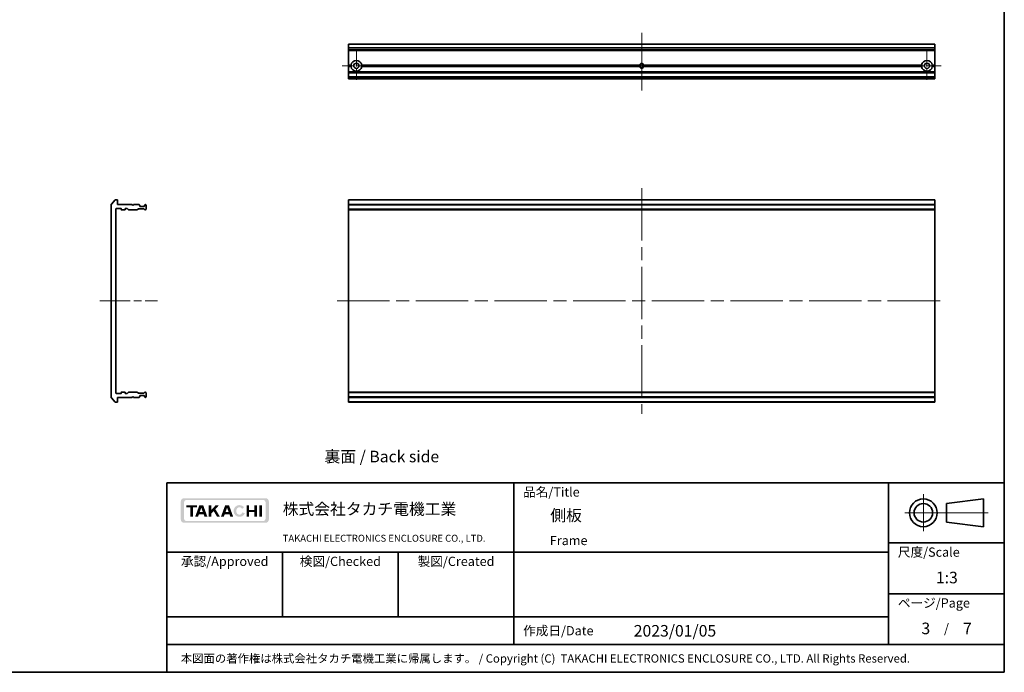
# Model space of a CAD drawing. Units: millimetres. Extents: x 87 to 12464, y 48 to 2156.
# Drawn here: x 5920 to 6558, y 48 to 471 of the extents above; entities that cross this region are included whole.
import ezdxf
from ezdxf.enums import TextEntityAlignment as Align

# ---------------------------------------------------------------- set-up
doc = ezdxf.new("R2010")
doc.units = ezdxf.units.MM
doc.header["$LTSCALE"] = 6
doc.linetypes.add('CHAIN', pattern=[0.35429999999999995, 0.2362, -0.0295, 0.0591, -0.0295])
for name, color, linetype, lineweight in [('Border (ISO)', 7, 'Continuous', 35), ('Center Mark (ISO)', 131, 'Continuous', 18), ('Centerline (ISO)', 131, 'Continuous', 18), ('Hatch (ISO)', 1, 'Continuous', 18), ('Symbol (ISO)', 7, 'Continuous', 18), ('Title (ISO)', 7, 'Continuous', 35), ('Visible (ISO)', 7, 'Continuous', 35), ('Visible Narrow (ISO)', 7, 'Continuous', 25)]:
    doc.layers.add(name, color=color, linetype=linetype, lineweight=lineweight)
doc.styles.add('Note Text (TK)', font='txt')
doc.styles.add('文字スタイル40', font='txt')
doc.styles.add('文字スタイル67', font='arial.ttf')

# ---------------------------------------------------------------- blocks, each defined once
blk = doc.blocks.new('図面枠 tk図枠')
at = {"layer": 'Border (ISO)'}
for p in [(405.4999999999999, 289), (14.50000000000001, 8.000000000000007)]:
    blk.add_line(p, (405.4999999999999, 8.000000000000007), dxfattribs=at)
blk = doc.blocks.new('表題欄 tk表題欄')
at = {"layer": 'Hatch (ISO)'}
h = blk.add_hatch(color=256, dxfattribs=at)
edge = h.paths.add_edge_path(flags=0)
edge.add_arc((95.444849922821, 237.346881026017), 0.5958259999999996, 269.9999999999897, 360)
edge.add_line((96.040675922821, 237.3468810260171), (96.04067592282095, 240.7585970260168))
edge.add_arc((95.44484992282096, 240.7585970260169), 0.5958259999999996, 0, 90.0000000000068)
edge.add_line((95.44484992282091, 241.3544230260169), (79.00658192282103, 241.3544230260169))
edge.add_arc((79.00658192282103, 240.7585970260169), 0.5958259999999996, 90, 180)
edge.add_line((78.41075592282102, 240.7585970260168), (78.41075592282081, 237.3468810260171))
edge.add_arc((79.00658192282081, 237.3468810260168), 0.5958259999999996, 180, 270.0000000000205)
edge.add_line((79.00658192282103, 236.7510550260168), (95.44484992282091, 236.751055026017))
edge = h.paths.add_edge_path()
edge.add_line((77.70882392282107, 241.0034570260169), (77.70882392282107, 237.1020210260171))
edge.add_arc((78.41075592282097, 237.102021026017), 0.7019319999998935, 180, 270.000000000008)
edge.add_line((78.41075592282105, 236.4000890260172), (96.04067592282101, 236.4000890260172))
edge.add_arc((96.040675922821, 237.102021026017), 0.7019319999998921, 270, 360)
edge.add_line((96.7426079228209, 237.1020210260171), (96.74260792282098, 241.0034570260169))
edge.add_arc((96.04067592282107, 241.003457026017), 0.7019319999998921, 0, 90.00000000000873)
edge.add_line((96.04067592282095, 241.705389026017), (78.41075592282105, 241.7053890260169))
edge.add_arc((78.41075592282105, 241.0034570260169), 0.7019319999999984, 90.00000000000072, 180)
for points in [[(78.94128592282102, 240.1954190260171), (78.94128592282102, 239.7056990260171), (79.79013392282097, 239.7056990260171), (79.79013392282097, 237.7060090260171), (80.37779792282102, 237.7060090260171), (80.37779792282102, 239.7056990260171), (81.22664592282104, 239.7056990260171), (81.22664592282104, 240.1954190260171)], [(85.55355153134052, 237.7060090260171), (84.81294043548178, 238.9396854897348), (84.28739592282106, 238.3724785432585), (84.28739592282106, 237.7060090260171), (83.76502792282103, 237.7060090260171), (83.76502792282103, 240.1954190260171), (84.28739592282106, 240.1954190260171), (84.28739592282106, 239.1472136578642), (85.2586086041826, 240.1954190260171), (85.97643794456017, 240.1954190260171), (85.18872726044239, 239.3452627384302), (86.172817922821, 237.7060090260171)], [(91.96090243223207, 240.1954190260171), (91.96090243223207, 237.7060090260171), (92.4791894322321, 237.7060090260171), (92.4791894322321, 238.7058540260171), (93.63819343223211, 238.7058540260171), (93.63819343223211, 237.7060090260171), (94.15648043223207, 237.7060090260171), (94.15648043223207, 240.1954190260171), (93.63819343223211, 240.1954190260171), (93.63819343223211, 239.195574026017), (92.4791894322321, 239.195574026017), (92.4791894322321, 240.1954190260171)], [(94.71149643223212, 240.1954190260171), (94.71149643223212, 237.7060090260171), (95.2338644322322, 237.7060090260171), (95.2338644322322, 240.1954190260171)]]:
    blk.add_hatch(color=256, dxfattribs=at).paths.add_polyline_path(points)
h = blk.add_hatch(color=256, dxfattribs=at)
h.paths.add_polyline_path([(82.45967999495221, 238.7589070260171), (81.8218998506899, 238.7589070260171), (82.14078992282104, 239.627313026017)], flags=0)
h.paths.add_polyline_path([(82.64850318183746, 238.2447010260171), (81.63307666380464, 238.2447010260171), (81.43526189659153, 237.7060090260171), (80.81854592282102, 237.7060090260171), (81.73268992282102, 240.1954190260171), (82.54888992282102, 240.1954190260171), (83.46303392282098, 237.7060090260171), (82.84631794905052, 237.7060090260171)])
h = blk.add_hatch(color=256, dxfattribs=at)
h.paths.add_polyline_path([(87.39654585068993, 238.7589070260171), (88.03432599495216, 238.7589070260171), (87.71543592282107, 239.627313026017)], flags=0)
h.paths.add_polyline_path([(87.00990789659151, 237.7060090260171), (87.20772266380467, 238.2447010260171), (88.22314918183736, 238.2447010260171), (88.42096394905047, 237.7060090260171), (89.03767992282091, 237.7060090260171), (88.123535922821, 240.1954190260171), (87.30733592282104, 240.1954190260171), (86.39319192282105, 237.7060090260171)])
h = blk.add_hatch(color=256, dxfattribs=at)
edge = h.paths.add_edge_path()
edge.add_arc((90.39257192282079, 238.9507140260171), 1.273272000000011, 38.55054079078439, 336.5820184016556)
edge.add_line((91.56096443223191, 238.4446700260172), (91.04202846323602, 238.6694270587604))
edge.add_ellipse((90.392571922821, 238.9507140260171), major_axis=(0, -0.7998759999999119), ratio=0.8673469387756529, start_angle=128.5505407907963, end_angle=426.582018401653, ccw=False)
edge.add_line((90.96328818027123, 239.4055047731898), (91.38834540645578, 239.7442231660233))
at = {"layer": 'Title (ISO)'}
for p, q in [((74.70882392282105, 245.052739026017), (255.7088239228211, 245.052739026017)), ((74.70882392282105, 204.052739026017), (74.70882392282105, 245.052739026017)), ((149.7088239228211, 245.052739026017), (149.7088239228211, 210.052739026017)), ((230.7088239228211, 245.052739026017), (230.7088239228211, 210.052739026017)), ((255.7088239228211, 245.052739026017), (255.7088239228211, 204.052739026017)), ((243.2088239228211, 240.552739026017), (251.2088239228211, 241.552739026017)), ((243.2088239228211, 240.552739026017), (243.2088239228211, 236.552739026017)), ((251.2088239228211, 235.552739026017), (251.2088239228211, 241.552739026017)), ((243.2088239228211, 236.552739026017), (251.2088239228211, 235.552739026017)), ((230.7088239228211, 232.052739026017), (255.7088239228211, 232.052739026017)), ((74.70882392282105, 230.052739026017), (230.7088239228211, 230.0527390260171)), ((99.70882392282105, 230.052739026017), (99.70882392282108, 216.052739026017)), ((124.708823922821, 230.052739026017), (124.708823922821, 216.052739026017)), ((230.7088239228211, 221.052739026017), (255.7088239228211, 221.052739026017)), ((74.70882392282105, 216.052739026017), (230.7088239228211, 216.052739026017)), ((255.7088239228211, 210.052739026017), (74.70882392282105, 210.052739026017)), ((74.70882392282105, 204.052739026017), (255.7088239228211, 204.052739026017))]:
    blk.add_line(p, q, dxfattribs=at)
at = {"layer": 'Title (ISO)', "color": 4, "linetype": 'CHAIN', "lineweight": 18, "ltscale": 8.889559745788574}
blk.add_line((238.2088239228211, 242.5527390260171), (238.2088239228211, 234.552739026017), dxfattribs=at)
at = {"layer": 'Title (ISO)', "color": 4, "linetype": 'CHAIN', "lineweight": 18, "ltscale": 20.00163269042969}
blk.add_line((252.2088239228211, 238.552739026017), (234.2088239228211, 238.552739026017), dxfattribs=at)
at = {"layer": 'Title (ISO)'}
for radius in [3, 2]:
    blk.add_circle((238.2088239228211, 238.5527390260171), radius, dxfattribs=at)
at = {"layer": 'Title (ISO)', "color": 1, "char_height": 2.000000029802322, "line_spacing_factor": 1.5, "style": 'Note Text (TK)'}
for s, insert, attachment_point in [('\\fＭＳ Ｐゴシック|b0|i0;{\\H2.0000;品名/Title}', (151.708823922821, 243.052739026017), 4), ('\\fＭＳ Ｐゴシック|b0|i0;{\\H2.0000;尺度/Scale}', (232.7088239228211, 230.052739026017), 4), ('\\fＭＳ Ｐゴシック|b0|i0;{\\H2.0000;承認/Approved}', (87.20882392282105, 228.052739026017), 5), ('\\fＭＳ Ｐゴシック|b0|i0;{\\H2.0000;検図/Checked}', (112.208823922821, 228.0527390260171), 5), ('\\fＭＳ Ｐゴシック|b0|i0;{\\H2.0000;製図/Created}', (137.208823922821, 228.052739026017), 5), ('\\fＭＳ Ｐゴシック|b0|i0;{\\H2.0000;ページ/Page}', (232.7088239228211, 219.052739026017), 4), ('\\fＭＳ Ｐゴシック|b0|i0;{\\H2.0000;作成日/Date}', (151.708823922821, 213.052739026017), 4)]:
    blk.add_mtext(s, dxfattribs=dict(at, insert=insert, attachment_point=attachment_point))
at = {"layer": 'Title (ISO)', "color": 7, "line_spacing_factor": 1.5, "style": 'Note Text (TK)'}
for s, insert, char_height, attachment_point in [('株式会社タカチ電機工業', (99.74260792282095, 239.052739026017), 2.5, 4), ('\\fArial|b0|i0;{\\H1.4986;TAKACHI ELECTRONICS ENCLOSURE CO., LTD.}', (99.74260792282095, 233.052739026017), 1.49859994649887, 4), ('\\fＭＳ Ｐゴシック|b0|i0;{\\H2.0000;/}', (243.2088239228211, 213.5527390260171), 2.000000029802322, 5), ('\\fＭＳ Ｐゴシック|b0|i0;{\\H1.8000;本図面の著作権は株式会社タカチ電機工業に帰属します。 / Copyright (C)\xa0 TAKACHI ELECTRONICS ENCLOSURE CO., LTD. All Rights Reserved.}', (77.70882392282107, 207.052739026017), 1.800000071525573, 4)]:
    blk.add_mtext(s, dxfattribs=dict(at, insert=insert, char_height=char_height, attachment_point=attachment_point))
at = {"layer": 'Title (ISO)', "color": 7}
for tag, p, height, style in [('<品名>_001', (157.4957557410028, 236.6535912987443), 2.5, 'Note Text (TK)'), ('<Title>_001', (157.4878143697324, 231.5520568828656), 2.000000029802322, '文字スタイル67'), ('<型番>_001', (157.6576875571527, 219.9930798731327), 3.000000119209289, '文字スタイル40'), ('<ページ_No.>_001', (237.9488807410029, 212.302739026017), 2.5, 'Note Text (TK)'), ('<総ページ数>_001', (246.7926307410029, 212.302739026017), 2.5, 'Note Text (TK)'), ('作成日_001', (175.617914831912, 211.7814322078352), 2.5, 'Note Text (TK)')]:
    blk.add_attdef(tag, p, '', height=height, dxfattribs=dict(at, style=style))
at = {"layer": 'Title (ISO)', "color": 7, "style": 'Note Text (TK)'}
for tag, p in [('<尺度>', (243.2088239228211, 224.552739026017)), ('<部品サイズ>', (112.208823922821, 213.052739026017))]:
    blk.add_attdef(tag, text='', height=2.5, dxfattribs=at).set_placement(p, align=Align.MIDDLE_CENTER)

msp = doc.modelspace()

# ---------------------------------------------------------------- linework, layer by layer
at = {"layer": 'Center Mark (ISO)', "linetype": 'CHAIN', "ltscale": 6.815305709838867}
for p, q in [((6138.362887677988, 450.742081407474), (6138.362887677988, 432.3420814074741)), ((6508.362887677988, 450.7420814076936), (6508.362887677988, 432.3420814076936)), ((6147.562887677989, 441.5420814074741), (6129.162887677988, 441.5420814074741)), ((6517.562887677988, 441.5420814076936), (6499.162887677988, 441.5420814076936))]:
    msp.add_line(p, q, dxfattribs=at)
at = {"layer": 'Center Mark (ISO)', "linetype": 'CHAIN', "ltscale": 6.667144298553466}
for p, q in [((6323.362887677989, 450.5420814075844), (6323.362887677989, 432.5420814075842)), ((6332.362887677988, 441.5420814075845), (6314.362887677989, 441.5420814075845))]:
    msp.add_line(p, q, dxfattribs=at)
at = {"layer": 'Centerline (ISO)', "linetype": 'CHAIN', "ltscale": 13.88999271392822}
for p, q in [((6323.362887677976, 463.0420814075844), (6323.362887677999, 425.5420814075846)), ((5971.949909708709, 288.9355709431123), (6009.44990970871, 288.9355709431123))]:
    msp.add_line(p, q, dxfattribs=at)
at = {"layer": 'Centerline (ISO)', "linetype": 'CHAIN', "ltscale": 23.99096870422363}
for p, q in [((6323.362887677937, 362.1855709431123), (6323.362887677937, 215.6855709431123)), ((6125.862887677937, 288.9355709431123), (6520.862887677937, 288.9355709431121))]:
    msp.add_line(p, q, dxfattribs=at)
at = {"layer": 'Visible (ISO)'}
for p, q in [((6513.362887677981, 455.542081407697), (6133.36288767798, 455.5420814074716)), ((6133.36288767798, 455.5420814074716), (6133.36288767798, 455.472547791351)), ((6133.362887677982, 453.1320353075567), (6133.36288767798, 455.472547791351)), ((6513.362887677981, 455.4725477915763), (6513.362887677981, 455.542081407697)), ((6513.362887677981, 455.4725477915763), (6513.362887677982, 453.132035307782)), ((6133.362887677982, 453.1320353075564), (6133.362887677982, 452.9015689236774)), ((6133.362887677982, 451.8420814074725), (6133.362887677982, 452.9015689236774)), ((6133.362887677982, 451.8420814074725), (6133.362887677983, 451.5420814074726)), ((6133.362887677988, 442.0420814074716), (6133.362887677983, 451.5420814074716)), ((6513.362887677984, 451.5420814076979), (6133.362887677983, 451.5420814074726)), ((6513.362887677982, 452.9015689239027), (6513.362887677982, 453.132035307782)), ((6513.362887677982, 452.9015689239027), (6513.362887677982, 451.8420814076981)), ((6513.362887677984, 451.5420814076979), (6513.362887677982, 451.8420814076981)), ((6513.362887677984, 451.5420814076972), (6513.362887677988, 442.0420814076972)), ((6134.89878606285, 442.0420814074725), (6133.362887677988, 442.0420814074716)), ((6133.362887677988, 441.5420814074717), (6133.362887677988, 442.0420814074716)), ((6135.362887677988, 441.5420814074728), (6133.362887677988, 441.5420814074717)), ((6133.362887677989, 441.0420814074718), (6133.362887677988, 441.5420814074717)), ((6134.898786062851, 441.0420814074728), (6133.362887677989, 441.0420814074718)), ((6133.362887677991, 437.6663454761838), (6133.362887677989, 441.0420814074718)), ((6322.13338767799, 441.5420814075837), (6141.362887677988, 441.5420814074765)), ((6322.239646719868, 442.0420814075837), (6141.826989293125, 442.0420814074766)), ((6322.239646719868, 441.042081407584), (6141.826989293127, 441.0420814074769)), ((6504.89878606285, 442.0420814076922), (6324.48612863611, 442.0420814075852)), ((6504.898786062851, 441.0420814076925), (6324.48612863611, 441.0420814075854)), ((6505.362887677988, 441.5420814076925), (6324.592387677989, 441.5420814075851)), ((6513.362887677988, 441.542081407697), (6511.362887677989, 441.5420814076961)), ((6513.362887677988, 442.0420814076972), (6511.826989293125, 442.0420814076963)), ((6513.362887677989, 441.0420814076974), (6511.826989293126, 441.0420814076966)), ((6513.362887677988, 442.0420814076972), (6513.362887677988, 441.542081407697)), ((6513.362887677988, 441.542081407697), (6513.362887677989, 441.0420814076974)), ((6513.362887677989, 441.0420814076974), (6513.362887677991, 437.6663454764093)), ((6133.362887677991, 437.6663454761838), (6133.362887677991, 437.4542134418279)), ((6133.362887677991, 437.1299493731158), (6133.362887677991, 437.4542134418279)), ((6133.362887677991, 437.1299493731158), (6133.362887677991, 437.0420814074717)), ((6513.362887677991, 437.042081407697), (6133.362887677991, 437.0420814074717)), ((6133.362887677991, 436.7420814074715), (6133.362887677991, 437.0420814074714)), ((6133.362887677993, 434.3420814074717), (6133.362887677991, 436.7420814074715)), ((6133.362887677993, 434.0420814074715), (6133.362887677993, 434.3420814074714)), ((6513.362887677991, 437.4542134420535), (6513.362887677991, 437.6663454764093)), ((6513.362887677991, 437.4542134420533), (6513.362887677991, 437.1299493733413)), ((6513.362887677991, 437.0420814076972), (6513.362887677991, 437.1299493733413)), ((6513.362887677991, 437.042081407697), (6513.362887677991, 436.7420814076968)), ((6513.362887677991, 436.7420814076968), (6513.362887677994, 434.342081407697)), ((6513.362887677994, 434.342081407697), (6513.362887677994, 434.042081407697)), ((6513.362887677994, 434.042081407697), (6133.362887677993, 434.0420814074716)), ((6133.362887677993, 434.0420814074716), (6133.362887677993, 433.9542134418278)), ((6133.362887677993, 433.6299493731158), (6133.362887677993, 433.9542134418278)), ((6133.362887677993, 433.6299493731158), (6133.362887677993, 433.4178173387599)), ((6133.362887677994, 433.342081407472), (6133.362887677993, 433.4178173387599)), ((6133.362887677994, 433.342081407472), (6133.362887677994, 433.0420814074719)), ((6513.362887677994, 433.0420814076974), (6133.362887677994, 433.0420814074719)), ((6513.362887677994, 433.9542134420531), (6513.362887677994, 434.042081407697)), ((6513.362887677994, 433.9542134420531), (6513.362887677994, 433.6299493733413)), ((6513.362887677994, 433.4178173389855), (6513.362887677994, 433.6299493733413)), ((6513.362887677994, 433.4178173389855), (6513.362887677994, 433.3420814076974)), ((6513.362887677994, 433.0420814076974), (6513.362887677994, 433.3420814076974)), ((5979.449909708709, 351.5769559625578), (5979.449909708709, 226.2941859236665)), ((5981.859955808626, 354.5776262630116), (5979.519443324829, 351.7690112824571)), ((5983.149909708709, 354.6855709431123), (5982.090422192505, 354.6855709431123)), ((5983.449909708709, 351.4855709431123), (5983.449909708709, 354.3855709431123)), ((5992.949909708709, 351.4855709431123), (5983.449909708709, 351.4855709431123)), ((5993.449909708709, 350.9855709431125), (5992.949909708709, 351.4855709431123)), ((5993.949909708709, 351.4855709431123), (5993.449909708709, 350.9855709431125)), ((5997.325645639996, 351.4855709431123), (5993.949909708709, 351.4855709431123)), ((5997.862041743065, 351.0734389087561), (5997.537777674352, 351.3977029774683)), ((6001.362041743065, 351.3977029774683), (6001.037777674354, 351.0734389087561)), ((6001.649909708709, 351.4855709431123), (6001.57417377742, 351.4855709431123)), ((6001.949909708709, 348.4855709431122), (6001.949909708709, 351.1855709431123)), ((6513.362887677937, 354.6855709431121), (6133.362887677936, 354.6855709431123)), ((6133.362887677936, 354.6855709431123), (6133.362887677936, 354.3855709431123)), ((6133.362887677936, 351.4855709431123), (6133.362887677936, 354.3855709431123)), ((6513.362887677948, 351.4855709431123), (6133.362887677948, 351.4855709431123)), ((6133.362887677948, 351.4855709431123), (6133.362887677948, 351.1855709431123)), ((6133.362887677948, 348.4855709431122), (6133.362887677948, 351.1855709431123)), ((6513.362887677937, 354.3855709431123), (6513.362887677937, 354.6855709431121)), ((6513.362887677937, 354.3855709431123), (6513.362887677937, 351.4855709431123)), ((6513.362887677948, 351.1855709431121), (6513.362887677948, 351.4855709431123)), ((6513.362887677948, 351.1855709431121), (6513.362887677948, 348.4855709431122)), ((5982.449909708709, 229.1855709431123), (5982.449909708709, 348.6855709431123)), ((5982.749909708709, 348.9855709431122), (5985.649909708708, 348.9855709431122)), ((5985.949909708709, 348.6855709431123), (5985.949909708709, 348.2855709431122)), ((5986.24990970871, 347.9855709431122), (5988.14990970871, 347.9855709431122)), ((5988.449909708709, 348.2855709431122), (5988.449909708709, 348.6855709431123)), ((5988.749909708709, 348.9855709431122), (5989.575645639996, 348.9855709431122)), ((5989.787777674353, 348.8977029774683), (5990.412041743065, 348.2734389087564)), ((5990.624173777421, 348.1855709431123), (5996.275645639997, 348.1855709431123)), ((5996.487777674353, 348.2734389087564), (5996.812041743065, 348.5977029774681)), ((5997.024173777422, 348.6855709431121), (6000.525645639998, 348.6855709431121)), ((5997.949909708709, 350.4855709431122), (5997.949909708709, 350.8613068744003)), ((6000.649909708709, 350.1855709431123), (5998.249909708709, 350.1855709431123)), ((6000.737777674353, 348.5977029774681), (6001.062041743065, 348.2734389087564)), ((6000.949909708709, 350.8613068744003), (6000.949909708709, 350.4855709431122)), ((6001.274173777421, 348.1855709431123), (6001.649909708709, 348.1855709431123)), ((6133.362887677948, 348.4855709431122), (6133.362887677948, 348.1855709431123)), ((6513.362887677948, 348.185570943112), (6133.362887677948, 348.1855709431123)), ((6133.36288767794, 348.185570943112), (6133.36288767794, 347.9855709431122)), ((6513.362887677939, 347.9855709431122), (6133.36288767794, 347.9855709431122)), ((6133.362887677936, 229.8855709431123), (6133.362887677936, 347.9855709431122)), ((6513.362887677948, 348.185570943112), (6513.362887677948, 348.4855709431122)), ((6513.362887677939, 347.9855709431122), (6513.362887677939, 348.185570943112)), ((6513.362887677935, 347.9855709431122), (6513.362887677935, 229.8855709431121)), ((5988.14990970871, 229.8855709431123), (5986.24990970871, 229.8855709431123)), ((6513.362887677939, 229.8855709431123), (6133.36288767794, 229.8855709431123)), ((6133.36288767794, 229.8855709431123), (6133.36288767794, 229.6855709431123)), ((6513.362887677939, 229.6855709431123), (6513.362887677939, 229.8855709431121)), ((5979.519443324829, 226.1021306037672), (5981.859955808626, 223.293515623213)), ((5985.649909708708, 228.8855709431123), (5982.749909708709, 228.8855709431123)), ((5983.449909708709, 226.3855709431123), (5992.949909708709, 226.3855709431123)), ((5983.449909708709, 223.4855709431122), (5983.449909708709, 226.3855709431123)), ((5985.949909708709, 229.5855709431121), (5985.949909708709, 229.1855709431123)), ((5988.449909708709, 229.1855709431123), (5988.449909708709, 229.5855709431121)), ((5989.575645639998, 228.8855709431123), (5988.749909708709, 228.8855709431123)), ((5990.412041743065, 229.5977029774684), (5989.787777674353, 228.9734389087562)), ((5996.275645639997, 229.6855709431123), (5990.624173777421, 229.6855709431123)), ((5992.949909708709, 226.3855709431123), (5993.449909708709, 226.8855709431123)), ((5993.449909708709, 226.8855709431123), (5993.949909708709, 226.3855709431123)), ((5993.949909708709, 226.3855709431123), (5997.325645639996, 226.3855709431123)), ((5996.812041743066, 229.2734389087564), (5996.487777674353, 229.5977029774684)), ((6000.525645639998, 229.1855709431125), (5997.024173777422, 229.1855709431125)), ((5997.537777674353, 226.4734389087562), (5997.862041743065, 226.7977029774682)), ((5997.949909708709, 227.0098350118242), (5997.949909708709, 227.3855709431123)), ((5998.249909708709, 227.6855709431123), (6000.649909708709, 227.6855709431123)), ((6001.062041743066, 229.5977029774684), (6000.737777674353, 229.2734389087564)), ((6000.949909708709, 227.3855709431123), (6000.949909708709, 227.0098350118242)), ((6001.037777674354, 226.7977029774684), (6001.362041743065, 226.4734389087562)), ((6001.649909708709, 229.6855709431123), (6001.274173777421, 229.6855709431123)), ((6001.57417377742, 226.3855709431123), (6001.649909708709, 226.3855709431123)), ((6001.949909708709, 226.6855709431123), (6001.949909708709, 229.3855709431123)), ((6513.362887677948, 229.6855709431123), (6133.362887677948, 229.6855709431123)), ((6133.362887677948, 229.6855709431123), (6133.362887677948, 229.3855709431123)), ((6133.362887677948, 226.6855709431123), (6133.362887677948, 229.3855709431123)), ((6133.362887677948, 226.6855709431123), (6133.362887677948, 226.3855709431123)), ((6513.362887677948, 226.3855709431121), (6133.362887677948, 226.3855709431123)), ((6133.362887677936, 223.4855709431122), (6133.362887677936, 226.3855709431123)), ((6133.362887677936, 223.4855709431122), (6133.362887677936, 223.1855709431123)), ((6513.362887677948, 229.3855709431123), (6513.362887677948, 229.6855709431123)), ((6513.362887677948, 229.3855709431123), (6513.362887677948, 226.6855709431123)), ((6513.362887677948, 226.3855709431121), (6513.362887677948, 226.6855709431123)), ((6513.362887677937, 226.3855709431121), (6513.362887677937, 223.4855709431122)), ((6513.362887677937, 223.185570943112), (6513.362887677937, 223.4855709431122)), ((5982.090422192505, 223.1855709431123), (5983.149909708709, 223.1855709431123)), ((6513.362887677937, 223.185570943112), (6133.362887677936, 223.1855709431123))]:
    msp.add_line(p, q, dxfattribs=at)
for centre in [(6138.362887677988, 441.5420814074741), (6508.362887677988, 441.5420814076936)]:
    msp.add_circle(centre, 1.7, dxfattribs=at)
for centre, radius, start, end in [((6138.362887677988, 441.5420814074746), 3.5, 8.21321070177627, 171.7867892982882), ((6138.362887677988, 441.5420814074746), 3.500000000000009, 188.2132107017634, 351.7867892983011), ((6323.362887677989, 441.5420814075842), 1.229500000000367, 156.0042186773106, 180), ((6323.362887677989, 441.5420814075842), 1.2295, 180, 203.9957813227132), ((6323.362887677989, 441.5420814075845), 1.229499999999999, 23.99578132273699, 156.0042186773225), ((6323.362887677989, 441.5420814075845), 1.229499999999999, 203.9957813227143, 336.0042186773333), ((6323.362887677989, 441.5420814075842), 1.229500000000367, 0, 23.99578132272733), ((6323.362887677989, 441.5420814075842), 1.2295, 336.0042186773441, 0), ((6508.362887677988, 441.5420814076941), 3.5, 8.21321070177627, 171.7867892982882), ((6508.362887677988, 441.5420814076941), 3.500000000000009, 188.2132107017634, 351.7867892983011), ((5979.74990970871, 351.5769559625578), 0.3000000000000035, 140.1944289077233, 180), ((5982.090422192505, 354.3855709431123), 0.2999999999999976, 90, 140.1944289077233), ((5983.149909708709, 354.3855709431123), 0.2999999999999991, 0, 90), ((5997.325645639996, 351.1855709431123), 0.2999999999999793, 44.99999999999309, 90), ((6001.57417377742, 351.1855709431123), 0.2999999999999758, 90, 135.0000000000069), ((6001.649909708709, 351.1855709431123), 0.2999999999999891, 0, 90), ((5982.749909708709, 348.6855709431123), 0.2999999999999932, 90, 180), ((5985.649909708708, 348.6855709431123), 0.299999999999998, 0, 90), ((5986.24990970871, 348.2855709431122), 0.2999999999999969, 180, 270), ((5988.14990970871, 348.2855709431122), 0.2999999999999936, 270, 0), ((5988.749909708709, 348.6855709431123), 0.299999999999998, 90, 180), ((5989.575645639996, 348.6855709431123), 0.2999999999999625, 44.99999999999309, 90), ((5990.624173777421, 348.4855709431122), 0.3000000000000201, 224.9999999999911, 270), ((5996.275645639997, 348.4855709431122), 0.2999999999999625, 270, 315.000000000007), ((5997.024173777422, 348.3855709431121), 0.3000000000000013, 90, 135.0000000000069), ((5997.649909708709, 350.8613068744003), 0.2999999999999936, 0, 44.99999999999309), ((5998.249909708709, 350.4855709431122), 0.3000000000000024, 180, 270), ((6000.525645639998, 348.3855709431121), 0.3000000000000069, 44.99999999998906, 90), ((6000.649909708709, 350.4855709431122), 0.299999999999998, 270, 0), ((6001.249909708709, 350.8613068744003), 0.3000000000000201, 135.0000000000109, 180), ((6001.274173777421, 348.4855709431122), 0.299999999999995, 224.9999999999931, 270), ((6001.649909708709, 348.4855709431122), 0.2999999999999891, 270, 0), ((5986.24990970871, 229.5855709431121), 0.3000000000000024, 90, 180), ((5988.14990970871, 229.5855709431121), 0.2999999999999947, 0, 90), ((5979.74990970871, 226.2941859236665), 0.3000000000000312, 180, 219.8055710922766), ((5982.749909708709, 229.1855709431123), 0.2999999999999936, 180, 270), ((5983.149909708709, 223.4855709431122), 0.299999999999998, 270, 0), ((5985.649909708708, 229.1855709431123), 0.299999999999998, 270, 0), ((5988.749909708709, 229.1855709431123), 0.299999999999998, 180, 270), ((5989.575645639998, 229.1855709431123), 0.2999999999999667, 270, 315.000000000002), ((5990.624173777421, 229.3855709431123), 0.3000000000000069, 90, 135.000000000002), ((5996.275645639997, 229.3855709431123), 0.2999999999999935, 44.99999999999971, 90), ((5997.024173777422, 229.4855709431125), 0.2999999999999803, 224.9999999999931, 270), ((5997.325645639996, 226.6855709431123), 0.2999999999999625, 270, 315.000000000002), ((5997.649909708709, 227.0098350118242), 0.299999999999973, 315.0000000000003, 0), ((5998.249909708709, 227.3855709431123), 0.299999999999998, 90, 180), ((6000.525645639998, 229.4855709431125), 0.3000000000000013, 270, 315.0000000000003), ((6000.649909708709, 227.3855709431123), 0.299999999999998, 0, 90), ((6001.249909708709, 227.0098350118242), 0.2999999999999536, 180, 224.9999999999925), ((6001.274173777421, 229.3855709431123), 0.2999999999999669, 90, 135.0000000000069), ((6001.57417377742, 226.6855709431123), 0.2999999999999762, 224.999999999998, 270), ((6001.649909708709, 229.3855709431123), 0.299999999999998, 0, 90), ((6001.649909708709, 226.6855709431123), 0.2999999999999936, 270, 0), ((5982.090422192505, 223.4855709431122), 0.2999999999999861, 219.8055710922707, 270)]:
    msp.add_arc(centre, radius, start, end, dxfattribs=at)
for points in [[(6135.362887677988, 441.5420814074728), (6135.13083687042, 441.7741322150418), (6134.89878606285, 442.0420814074725)], [(6134.898786062851, 441.0420814074728), (6135.13083687042, 441.3100305999042), (6135.362887677988, 441.5420814074728)], [(6141.826989293125, 442.0420814074766), (6141.594938485558, 441.7741322150457), (6141.362887677988, 441.5420814074765)], [(6141.362887677988, 441.5420814074765), (6141.594938485558, 441.3100305999078), (6141.826989293127, 441.0420814074769)], [(6505.362887677988, 441.5420814076925), (6505.13083687042, 441.774132215261), (6504.89878606285, 442.0420814076922)], [(6504.898786062851, 441.0420814076925), (6505.13083687042, 441.3100306001234), (6505.362887677988, 441.5420814076925)], [(6511.826989293125, 442.0420814076963), (6511.594938485558, 441.7741322152649), (6511.362887677989, 441.5420814076961)], [(6511.362887677989, 441.5420814076961), (6511.594938485558, 441.3100306001273), (6511.826989293126, 441.0420814076966)]]:
    msp.add_open_spline(points, degree=2, dxfattribs=at)
at = {"layer": 'Visible Narrow (ISO)'}
for p, q in [((6513.362887677981, 455.4725477915763), (6133.36288767798, 455.472547791351)), ((6513.362887677982, 453.132035307782), (6133.362887677982, 453.1320353075567)), ((6513.362887677982, 452.9015689239027), (6133.362887677982, 452.9015689236774)), ((6513.362887677982, 451.8420814076981), (6133.362887677982, 451.8420814074725)), ((6513.362887677991, 437.6663454764093), (6133.362887677991, 437.6663454761838)), ((6513.362887677991, 437.4542134420533), (6133.362887677991, 437.4542134418279)), ((6513.362887677991, 437.1299493733413), (6133.362887677991, 437.1299493731158)), ((6513.362887677991, 436.7420814076968), (6133.362887677991, 436.7420814074715)), ((6513.362887677994, 434.342081407697), (6133.362887677993, 434.3420814074717)), ((6513.362887677994, 433.9542134420531), (6133.362887677993, 433.9542134418278)), ((6513.362887677994, 433.6299493733413), (6133.362887677993, 433.6299493731158)), ((6513.362887677994, 433.4178173389855), (6133.362887677993, 433.4178173387599)), ((6513.362887677994, 433.3420814076974), (6133.362887677994, 433.342081407472)), ((6513.362887677937, 354.3855709431123), (6133.362887677936, 354.3855709431123)), ((6513.362887677948, 351.1855709431121), (6133.362887677948, 351.1855709431123)), ((6513.362887677948, 348.4855709431122), (6133.362887677948, 348.4855709431122)), ((6513.362887677948, 229.3855709431123), (6133.362887677948, 229.3855709431123)), ((6513.362887677948, 226.6855709431123), (6133.362887677948, 226.6855709431123)), ((6513.362887677937, 223.4855709431122), (6133.362887677936, 223.4855709431122))]:
    msp.add_line(p, q, dxfattribs=at)
for centre, radius, start, end in [((6323.362887677989, 441.5420814075842), 1.500000000000447, 160.5287793655402, 180), ((6323.362887677989, 441.5420814075842), 1.499999999999999, 180, 199.4712206344965), ((6323.362887677989, 441.5420814075845), 1.500000000000021, 19.4712206345204, 160.528779365541), ((6323.362887677989, 441.5420814075845), 1.500000000000001, 199.4712206345081, 340.5287793655533), ((6323.362887677989, 441.5420814075842), 1.500000000000447, 0, 19.4712206345204), ((6323.362887677989, 441.5420814075842), 1.499999999999999, 340.5287793655533, 0)]:
    msp.add_arc(centre, radius, start, end, dxfattribs=at)

# ---------------------------------------------------------------- block references
at = {"xscale": 3, "yscale": 3, "zscale": 3}
msp.add_blockref('図面枠 tk図枠', (5342, 24.00000000000007), dxfattribs=at)
ref = msp.add_blockref('表題欄 tk表題欄', (5791.373528231536, -564.1582170780509), dxfattribs=dict(xscale=3, yscale=3, zscale=3))
ref.add_attrib('<品名>_001', '側板', (6264.116477272727, 146.0795454545455), dxfattribs={"layer": 'Title (ISO)', "color": 7, "height": 7.5, "style": 'Note Text (TK)'})
ref.add_attrib('<尺度>_001', '1:3', (6514.139204545455, 105.75), dxfattribs={"layer": 'Title (ISO)', "color": 7, "height": 7.5, "style": 'Note Text (TK)'})
ref.add_attrib('作成日_001', '2023/01/05', (6318.227272727273, 71.1860795454546), dxfattribs={"layer": 'Title (ISO)', "color": 7, "height": 7.5, "style": 'Note Text (TK)'})
ref.add_attrib('<Title>_001', 'Frame', (6263.812414723724, 130.5491131893163), dxfattribs={"layer": 'Title (ISO)', "color": 7, "height": 6.000000089406967, "style": '文字スタイル67'})
ref.add_attrib('<ページ_No.>_001', '3', (6504.772727272729, 72.75000000000006), dxfattribs={"layer": 'Title (ISO)', "color": 7, "height": 7.5, "style": 'Note Text (TK)'})
ref.add_attrib('<総ページ数>_001', '7', (6531.751420454544, 72.75000000000006), dxfattribs={"layer": 'Title (ISO)', "color": 7, "height": 7.5, "style": 'Note Text (TK)'})

# ---------------------------------------------------------------- texts
at = {"layer": 'Symbol (ISO)', "color": 7, "insert": (6117.731651322939, 188.017321347289), "char_height": 7.5, "attachment_point": 4, "line_spacing_factor": 1.5, "style": 'Note Text (TK)'}
msp.add_mtext('\\fＭＳ Ｐゴシック|b0|i0;裏面 / Back side', dxfattribs=at)

doc.saveas('drawing.dxf')
